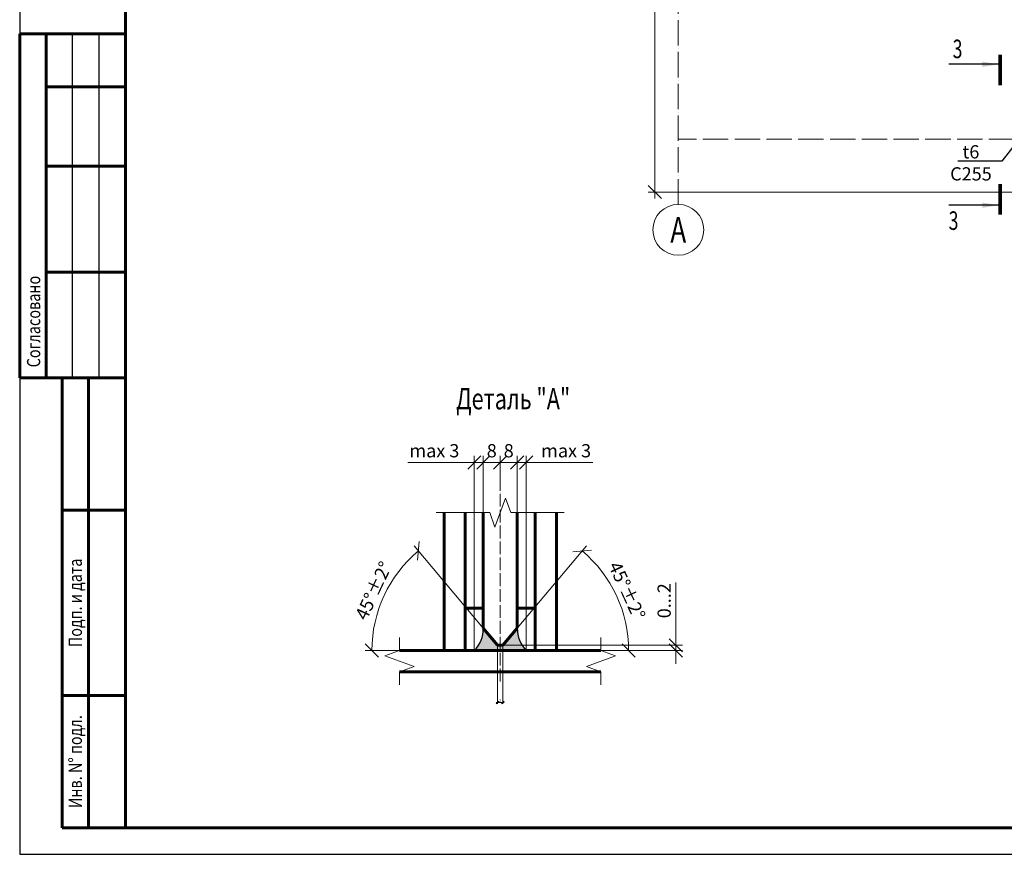
# Model space of a CAD drawing. Units: millimetres. Extents: x 648872 to 8420090, y -1288111 to -855035.
# Drawn here: x 1042665 to 1051965, y -1130190 to -1122306 of the extents above; entities that cross this region are included whole.
import ezdxf
from ezdxf import colors
from ezdxf.entities.mleader import LeaderData, LeaderLine
from ezdxf.enums import TextEntityAlignment as Align
from ezdxf.math import Vec2, Vec3

# ---------------------------------------------------------------- set-up
doc = ezdxf.new("R2010")
doc.units = ezdxf.units.MM
doc.header["$PDMODE"] = 3
doc.linetypes.add('ACAD_ISO04W100', pattern=[30, 24, -3, 0, -3])
doc.layers.get('0').update_dxf_attribs({"lineweight": 30})
for name, color, linetype, lineweight in [('Osi', 30, 'ACAD_ISO04W100', 15), ('Выноски', 233, 'Continuous', 20), ('КЖ-00-0-Рамка-С25', 7, 'Continuous', 25), ('КЖ-00-0-Рамка-С60', 7, 'Continuous', 60), ('КЖ-00-0-ШТАМП-1Текст', 7, 'Continuous', 30), ('Маркировка', 11, 'Continuous', 15), ('Размеры', 133, 'Continuous', 30), ('Разрывы', 181, 'Continuous', 15), ('Сварка', 191, 'Continuous', 25), ('Сталь основ.', 151, 'Continuous', 60)]:
    doc.layers.add(name, color=color, linetype=linetype, lineweight=lineweight)
doc.styles.add('simplex', font='simplex.shx', dxfattribs={"width": 0.75, "oblique": 15})
doc.styles.add('SPDS', font='simplex.shx', dxfattribs={"width": 0.7, "oblique": 15})
doc.styles.add('МИП_ГОСТ', font='MIPGOST.SHX', dxfattribs={"width": 1.1, "oblique": 15})
doc.dimstyles.new('1-10', dxfattribs={"dimscale": 10, "dimtxt": 2.5, "dimasz": 2.5, "dimexe": 1.25, "dimexo": 0, "dimtad": 1, "dimtxsty": 'SPDS', "dimblk": 'OBLIQUE', "dimcen": 2.5, "dimdle": 1.25, "dimclrd": 256, "dimclre": 256, "dimclrt": 256, "dimadec": 0, "dimazin": 0, "dimtfac": 1, "dimtmove": 0, "dimatfit": 3, "dimfxl": 1.25, "dimlwd": 15, "dimlwe": 15, "dimarcsym": 0})
doc.dimstyles.new('1-50(1-10)', dxfattribs={"dimscale": 50, "dimtxt": 2.5, "dimasz": 2.5, "dimexe": 1.25, "dimexo": 0, "dimtad": 1, "dimlfac": 0.2, "dimtxsty": 'SPDS', "dimblk": 'OBLIQUE', "dimcen": 2.5, "dimdle": 1.25, "dimclrd": 256, "dimclre": 256, "dimadec": 0, "dimazin": 0, "dimtfac": 1, "dimtmove": 0, "dimatfit": 3, "dimfxl": 1, "dimlwd": 15, "dimlwe": 15, "dimarcsym": 0})

# ---------------------------------------------------------------- blocks, each defined once
blk = doc.blocks.new('*U8')
at = {"layer": 'КЖ-00-0-Рамка-С25', "linetype": 'Continuous', "lineweight": 25}
for p, q in [((-584, 90), (-584, 155)), ((-579, 90), (-579, 155))]:
    blk.add_line(p, q, dxfattribs=at)
blk.add_lwpolyline([(-594, 0), (0, 0), (0, 420), (-594, 420), (-594, 0)], dxfattribs=at)
at = {"layer": 'КЖ-00-0-Рамка-С60', "linetype": 'Continuous', "lineweight": 60}
for p, q in [((-574, 155), (-594, 155)), ((-594, 90), (-594, 155)), ((-594, 155), (-574, 155)), ((-589, 90), (-589, 155)), ((-589, 145), (-574, 145)), ((-589, 130), (-574, 130)), ((-589, 110), (-574, 110)), ((-594, 90), (-574, 90)), ((-586, 5), (-586, 90)), ((-581, 5), (-581, 90)), ((-586, 65), (-574, 65)), ((-586, 30), (-574, 30)), ((-574, 5), (-586, 5))]:
    blk.add_line(p, q, dxfattribs=at)
blk.add_lwpolyline([(-574, 5), (-5, 5), (-5, 415), (-574, 415), (-574, 5)], dxfattribs=at)
at = {"layer": 'КЖ-00-0-ШТАМП-1Текст', "style": 'МИП_ГОСТ', "width": 0.8}
blk.add_text('Согласовано', height=2.5, rotation=90, dxfattribs=at).set_placement((-590.12, 92))
for s, p in [('Подп. и дата', (-583.5, 47.5)), ('Инв. N° подл.', (-583.5, 17.5))]:
    blk.add_text(s, height=2.5, rotation=90, dxfattribs=at).set_placement(p, align=Align.MIDDLE_CENTER)
at = {"layer": 'КЖ-00-0-ШТАМП-1Текст', "lineweight": 30, "style": 'МИП_ГОСТ', "width": 0.8, "flags": 8}
blk.add_attdef('FORMAT', (-19.5, 1.25), '', height=2.5, dxfattribs=at)
blk = doc.blocks.new('_Oblique')
at = {"color": 0, "linetype": 'ByBlock', "lineweight": -2}
blk.add_line((-0.5, -0.5), (0.5, 0.5), dxfattribs=at)
blk = doc.blocks.new('*D1663')
at = {"layer": 'Defpoints', "color": 0, "ltscale": 100, "transparency": 16777216}
for p in [(1049635.8, -1118822.9), (1048664, -1123933.8), (1052319, -1123933.8)]:
    blk.add_point(p, dxfattribs=at)
at = {"layer": 'Размеры', "lineweight": 15, "ltscale": 100, "transparency": 16777216}
for p, q in [((1048664, -1118760.4), (1048664, -1123996.3)), ((1049635.8, -1118822.9), (1048601.5, -1118822.9)), ((1052319, -1123933.8), (1048601.5, -1123933.8))]:
    blk.add_line(p, q, dxfattribs=at)
at = {"layer": 'Размеры', "lineweight": 15, "ltscale": 100, "transparency": 16777216, "xscale": 125, "yscale": 125, "zscale": 125}
for p, rotation in [((1048664, -1118822.9), 90), ((1048664, -1123933.8), 270)]:
    blk.add_blockref('_Oblique', p, dxfattribs=dict(at, rotation=rotation))
at = {"layer": 'Размеры', "color": 0, "ltscale": 100, "transparency": 16777216, "insert": (1048570.3, -1121378.4), "char_height": 125, "attachment_point": 5, "rotation": 90, "style": 'SPDS'}
blk.add_mtext('2500', dxfattribs=at)
blk = doc.blocks.new('*D1673')
at = {"layer": 'Defpoints', "color": 0, "ltscale": 100, "transparency": 16777216}
for p in [(1047229.4, -1128215.4), (1047229.4, -1128265.4), (1048862.3, -1128265.4)]:
    blk.add_point(p, dxfattribs=at)
at = {"layer": 'Размеры', "lineweight": 15, "ltscale": 100, "transparency": 16777216}
for p, q in [((1048862.3, -1128215.4), (1048862.3, -1127623.8)), ((1047229.4, -1128215.4), (1048924.8, -1128215.4)), ((1048862.3, -1128265.4), (1048862.3, -1128215.4)), ((1047229.4, -1128265.4), (1048924.8, -1128265.4)), ((1048862.3, -1128265.4), (1048862.3, -1128390.4))]:
    blk.add_line(p, q, dxfattribs=at)
at = {"layer": 'Размеры', "lineweight": 15, "ltscale": 100, "transparency": 16777216, "xscale": 125, "yscale": 125, "zscale": 125}
for p, rotation in [((1048862.3, -1128215.4), 270), ((1048862.3, -1128265.4), 90)]:
    blk.add_blockref('_Oblique', p, dxfattribs=dict(at, rotation=rotation))
at = {"layer": 'Размеры', "color": 0, "ltscale": 100, "transparency": 16777216, "insert": (1048768.5, -1127794.6), "char_height": 125, "attachment_point": 5, "rotation": 90, "style": 'SPDS'}
blk.add_mtext('0...2', dxfattribs=at)
blk = doc.blocks.new('*D1678')
at = {"layer": 'Defpoints', "color": 0, "ltscale": 100, "transparency": 16777216}
for p in [(1047179.4, -1128215.4), (1047229.4, -1128215.4), (1047229.4, -1128756.1)]:
    blk.add_point(p, dxfattribs=at)
at = {"layer": 'Размеры', "lineweight": 15, "ltscale": 100, "transparency": 16777216}
for p, q in [((1047179.4, -1128215.4), (1047179.4, -1128768.6)), ((1047229.4, -1128215.4), (1047229.4, -1128768.6)), ((1047166.9, -1128756.1), (1047241.9, -1128756.1))]:
    blk.add_line(p, q, dxfattribs=at)
at = {"layer": 'Размеры', "lineweight": 15, "ltscale": 100, "transparency": 16777216, "xscale": 25, "yscale": 25, "zscale": 25, "rotation": 180}
blk.add_blockref('_Oblique', (1047179.4, -1128756.1), dxfattribs=at)
at = {"layer": 'Размеры', "lineweight": 15, "ltscale": 100, "transparency": 16777216, "xscale": 25, "yscale": 25, "zscale": 25}
blk.add_blockref('_Oblique', (1047229.4, -1128756.1), dxfattribs=at)
at = {"layer": 'Размеры', "ltscale": 100, "transparency": 16777216, "insert": (1047204.4, -1128737.4), "char_height": 25, "attachment_point": 5, "style": 'SPDS'}
blk.add_mtext('2', dxfattribs=at)
blk = doc.blocks.new('*D1679')
at = {"layer": 'Defpoints', "color": 0, "ltscale": 100, "transparency": 16777216}
for p in [(1046194.1, -1127589.8), (1047044.4, -1128054.5), (1047179.4, -1128215.4), (1046253.2, -1128265.4), (1048155.7, -1128265.4)]:
    blk.add_point(p, dxfattribs=at)
at = {"layer": 'Размеры', "lineweight": 15, "ltscale": 100, "transparency": 16777216}
for p, q in [((1047044.4, -1128054.5), (1046390.9, -1127275.7)), ((1046253.2, -1128265.4), (1045929.3, -1128265.4))]:
    blk.add_line(p, q, dxfattribs=at)
blk.add_arc((1047221.4, -1128265.4), 1229.5, 130, 180, dxfattribs=at)
at = {"layer": 'Размеры', "lineweight": 15, "ltscale": 100, "transparency": 16777216, "xscale": 125, "yscale": 125, "zscale": 125}
for p, rotation in [((1046431, -1127323.5), 40.00000000008453), ((1045991.8, -1128265.4), 270.0000000000006)]:
    blk.add_blockref('_Oblique', p, dxfattribs=dict(at, rotation=rotation))
at = {"layer": 'Размеры', "color": 0, "ltscale": 100, "transparency": 16777216, "insert": (1046022.1, -1127706.2), "char_height": 125, "attachment_point": 5, "rotation": 65, "style": 'SPDS'}
blk.add_mtext('45%%D%%P2%%D', dxfattribs=at)
blk = doc.blocks.new('*D1674')
at = {"layer": 'Defpoints', "color": 0, "ltscale": 100, "transparency": 16777216}
for p in [(1047449.4, -1126487.7), (1047364.4, -1128054.5), (1047449.4, -1128265.4)]:
    blk.add_point(p, dxfattribs=at)
at = {"layer": 'Размеры', "lineweight": 15, "ltscale": 100, "transparency": 16777216}
for p, q in [((1047301.9, -1126487.7), (1047449.4, -1126487.7)), ((1047364.4, -1128054.5), (1047364.4, -1126425.2)), ((1047449.4, -1128265.4), (1047449.4, -1126425.2)), ((1047449.4, -1126487.7), (1048078.7, -1126487.7))]:
    blk.add_line(p, q, dxfattribs=at)
at = {"layer": 'Размеры', "lineweight": 15, "ltscale": 100, "transparency": 16777216, "xscale": 125, "yscale": 125, "zscale": 125, "rotation": 180}
blk.add_blockref('_Oblique', (1047364.4, -1126487.7), dxfattribs=at)
at = {"layer": 'Размеры', "lineweight": 15, "ltscale": 100, "transparency": 16777216, "xscale": 125, "yscale": 125, "zscale": 125}
blk.add_blockref('_Oblique', (1047449.4, -1126487.7), dxfattribs=at)
at = {"layer": 'Размеры', "color": 0, "ltscale": 100, "transparency": 16777216, "insert": (1047826.6, -1126393.9), "char_height": 125, "attachment_point": 5, "style": 'SPDS'}
blk.add_mtext('max 3', dxfattribs=at)
blk = doc.blocks.new('*D1680')
at = {"layer": 'Defpoints', "color": 0, "ltscale": 2.5, "transparency": 16777216}
for p in [(1047044.4, -1126487.7), (1047044.4, -1126668.1), (1047204.4, -1126668.1)]:
    blk.add_point(p, dxfattribs=at)
at = {"layer": 'Размеры', "lineweight": 15, "ltscale": 2.5, "transparency": 16777216}
for p, q in [((1047266.9, -1126487.7), (1046981.9, -1126487.7)), ((1047044.4, -1126668.1), (1047044.4, -1126425.2)), ((1047204.4, -1126668.1), (1047204.4, -1126425.2))]:
    blk.add_line(p, q, dxfattribs=at)
at = {"layer": 'Размеры', "lineweight": 15, "ltscale": 2.5, "transparency": 16777216, "xscale": 125, "yscale": 125, "zscale": 125, "rotation": 180}
blk.add_blockref('_Oblique', (1047044.4, -1126487.7), dxfattribs=at)
at = {"layer": 'Размеры', "lineweight": 15, "ltscale": 2.5, "transparency": 16777216, "xscale": 125, "yscale": 125, "zscale": 125}
blk.add_blockref('_Oblique', (1047204.4, -1126487.7), dxfattribs=at)
at = {"layer": 'Размеры', "color": 0, "ltscale": 2.5, "transparency": 16777216, "insert": (1047124.4, -1126393.9), "char_height": 125, "attachment_point": 5, "style": 'SPDS'}
blk.add_mtext('8', dxfattribs=at)
blk = doc.blocks.new('*D1675')
at = {"layer": 'Defpoints', "color": 0, "ltscale": 2.5, "transparency": 16777216}
for p in [(1047364.4, -1126487.7), (1047204.4, -1126668.1), (1047364.4, -1126668.1)]:
    blk.add_point(p, dxfattribs=at)
at = {"layer": 'Размеры', "lineweight": 15, "ltscale": 2.5, "transparency": 16777216}
for p, q in [((1047141.9, -1126487.7), (1047426.9, -1126487.7)), ((1047204.4, -1126668.1), (1047204.4, -1126425.2)), ((1047364.4, -1126668.1), (1047364.4, -1126425.2))]:
    blk.add_line(p, q, dxfattribs=at)
at = {"layer": 'Размеры', "lineweight": 15, "ltscale": 2.5, "transparency": 16777216, "xscale": 125, "yscale": 125, "zscale": 125, "rotation": 180}
blk.add_blockref('_Oblique', (1047204.4, -1126487.7), dxfattribs=at)
at = {"layer": 'Размеры', "lineweight": 15, "ltscale": 2.5, "transparency": 16777216, "xscale": 125, "yscale": 125, "zscale": 125}
blk.add_blockref('_Oblique', (1047364.4, -1126487.7), dxfattribs=at)
at = {"layer": 'Размеры', "color": 0, "ltscale": 2.5, "transparency": 16777216, "insert": (1047284.4, -1126393.9), "char_height": 125, "attachment_point": 5, "style": 'SPDS'}
blk.add_mtext('8', dxfattribs=at)
blk = doc.blocks.new('*D1676')
at = {"layer": 'Defpoints', "color": 0, "ltscale": 100, "transparency": 16777216}
for p in [(1046959.4, -1126487.7), (1047044.4, -1128054.5), (1046959.4, -1128265.4)]:
    blk.add_point(p, dxfattribs=at)
at = {"layer": 'Размеры', "lineweight": 15, "ltscale": 100, "transparency": 16777216}
for p, q in [((1046959.4, -1126487.7), (1046330.1, -1126487.7)), ((1046959.4, -1128265.4), (1046959.4, -1126425.2)), ((1047106.9, -1126487.7), (1046959.4, -1126487.7)), ((1047044.4, -1128054.5), (1047044.4, -1126425.2))]:
    blk.add_line(p, q, dxfattribs=at)
at = {"layer": 'Размеры', "lineweight": 15, "ltscale": 100, "transparency": 16777216, "xscale": 125, "yscale": 125, "zscale": 125, "rotation": 180}
blk.add_blockref('_Oblique', (1046959.4, -1126487.7), dxfattribs=at)
at = {"layer": 'Размеры', "lineweight": 15, "ltscale": 100, "transparency": 16777216, "xscale": 125, "yscale": 125, "zscale": 125}
blk.add_blockref('_Oblique', (1047044.4, -1126487.7), dxfattribs=at)
at = {"layer": 'Размеры', "color": 0, "ltscale": 100, "transparency": 16777216, "insert": (1046582.2, -1126393.9), "char_height": 125, "attachment_point": 5, "style": 'SPDS'}
blk.add_mtext('max 3', dxfattribs=at)
blk = doc.blocks.new('*D1677')
at = {"layer": 'Defpoints', "color": 0, "ltscale": 100, "transparency": 16777216}
for p in [(1048365.3, -1127912.8), (1047364.4, -1128054.5), (1047229.4, -1128215.4), (1046253.2, -1128265.4), (1048155.7, -1128265.4)]:
    blk.add_point(p, dxfattribs=at)
at = {"layer": 'Размеры', "lineweight": 15, "ltscale": 100, "transparency": 16777216}
for p, q in [((1047364.4, -1128054.5), (1048018, -1127275.7)), ((1048155.7, -1128265.4), (1048479.5, -1128265.4))]:
    blk.add_line(p, q, dxfattribs=at)
blk.add_arc((1047187.5, -1128265.4), 1229.5, 360, 50, dxfattribs=at)
at = {"layer": 'Размеры', "lineweight": 15, "ltscale": 100, "transparency": 16777216, "xscale": 125, "yscale": 125, "zscale": 125}
for p, rotation in [((1047977.8, -1127323.5), 139.9999999998715), ((1048417, -1128265.4), 269.9999999999948)]:
    blk.add_blockref('_Oblique', p, dxfattribs=dict(at, rotation=rotation))
at = {"layer": 'Размеры', "color": 0, "ltscale": 100, "transparency": 16777216, "insert": (1048386.8, -1127706.2), "char_height": 125, "attachment_point": 5, "rotation": 295, "style": 'SPDS'}
blk.add_mtext('45%%D%%P2%%D', dxfattribs=at)

msp = doc.modelspace()

# ---------------------------------------------------------------- hatches: boundary and pattern name
at = {"layer": 'Сварка', "linetype": 'Continuous', "ltscale": 2.5}
h = msp.add_hatch(color=256, dxfattribs=at)
h.dxf.hatch_style = 1
h.paths.add_polyline_path([(1047044.4102, -1128054.5299, -0.196315933), (1046959.4102, -1128265.4167), (1047204.4102, -1128265.4167), (1047204.4102, -1128215.4167), (1047179.4102, -1128215.4167)])
h.paths.add_polyline_path([(1047364.4102, -1128054.5299), (1047229.4102, -1128215.4167), (1047204.4102, -1128215.4167), (1047204.4102, -1128265.4167), (1047449.4102, -1128265.4167, -0.196315933)])

# ---------------------------------------------------------------- linework, layer by layer
at = {"layer": 'Osi', "ltscale": 10}
for p, q in [((1048885.8369, -1124050.9938), (1048885.8369, -1118959.9451)), ((1064963.7722, -1123433.8479), (1048885.8369, -1123433.8479))]:
    msp.add_line(p, q, dxfattribs=at)
at = {"layer": 'Osi', "ltscale": 5}
msp.add_line((1047204.4102, -1126484.8162), (1047204.4102, -1128563.1817), dxfattribs=at)
at = {"layer": 'Osi', "linetype": 'Continuous'}
msp.add_circle((1048885.8369, -1124290.9938), 240, dxfattribs=at)
at = {"layer": 'Выноски', "linetype": 'Continuous', "lineweight": 25, "ltscale": 10}
for p, q in [((1051908.9644, -1122727.4625), (1051442.2977, -1122727.4625)), ((1051908.9644, -1124058.3666), (1051442.2977, -1124058.3666))]:
    msp.add_line(p, q, dxfattribs=at)
at = {"layer": 'Выноски', "linetype": 'Continuous', "lineweight": 25, "ltscale": 10, "const_width": 35}
for points in [[(1051926.4644, -1122637.4625), (1051926.4644, -1122927.4625)], [(1051926.4644, -1124148.3666), (1051926.4644, -1123858.3666)]]:
    msp.add_lwpolyline(points, dxfattribs=at)
at = {"layer": 'Выноски', "linetype": 'Continuous', "lineweight": 25, "ltscale": 10}
for points in [[(1051908.9644, -1122727.4625), (1051758.7393, -1122752.6015), (1051758.7393, -1122702.3235)], [(1051908.9644, -1124058.3666), (1051758.7393, -1124033.2275), (1051758.7393, -1124083.5056)]]:
    msp.add_solid(points, dxfattribs=at)
at = {"layer": 'Разрывы', "linetype": 'Continuous', "ltscale": 100}
for p, q in [((1047154.4102, -1127099.1415), (1047254.4102, -1126824.3938)), ((1047254.4102, -1126824.3938), (1047304.4102, -1126961.7676)), ((1047104.4102, -1126961.7676), (1047154.4102, -1127099.1415)), ((1046253.153, -1128265.4167), (1046115.7791, -1128315.4167)), ((1046115.7791, -1128315.4167), (1046390.5268, -1128415.4167)), ((1048293.0413, -1128315.4167), (1048018.2935, -1128415.4167)), ((1048155.6674, -1128265.4167), (1048293.0413, -1128315.4167)), ((1046390.5268, -1128415.4167), (1046253.153, -1128465.4167)), ((1048018.2935, -1128415.4167), (1048155.6674, -1128465.4167))]:
    msp.add_line(p, q, dxfattribs=at)
for points in [[(1046599.4102, -1126961.7676), (1047104.4102, -1126961.7676)], [(1047304.4102, -1126961.7676), (1047809.4102, -1126961.7676)], [(1046253.153, -1128140.4167), (1046253.153, -1128265.4167)], [(1048155.6674, -1128140.4167), (1048155.6674, -1128265.4167)], [(1046253.153, -1128465.4167), (1046253.153, -1128590.4167)], [(1048155.6674, -1128465.4167), (1048155.6674, -1128590.4167)]]:
    msp.add_lwpolyline(points, dxfattribs=at)
at = {"layer": 'Сварка', "ltscale": 100}
for centre, start, end in [((1046743.705, -1128055.9011), 315.83395667, 0.26126251), ((1047665.1154, -1128055.9011), 179.73873749, 224.16604333)]:
    msp.add_arc(centre, 300.7083, start, end, dxfattribs=at)
at = {"layer": 'Сталь основ.', "ltscale": 100}
for p, q in [((1047044.4102, -1126961.7676), (1047044.4102, -1128054.5299)), ((1047364.4102, -1128054.5299), (1047364.4102, -1126961.7676)), ((1047179.4102, -1128215.4167), (1047044.4102, -1128054.5299)), ((1047229.4102, -1128215.4167), (1047364.4102, -1128054.5299)), ((1047179.4102, -1128215.4167), (1047229.4102, -1128215.4167))]:
    msp.add_line(p, q, dxfattribs=at)
at = {"layer": 'Сталь основ.'}
for p, q in [((1046253.153, -1128265.4167), (1048155.6674, -1128265.4167)), ((1046253.153, -1128465.4167), (1048155.6674, -1128465.4167))]:
    msp.add_line(p, q, dxfattribs=at)
at = {"layer": 'Сталь основ.', "ltscale": 100}
for points in [[(1046874.4102, -1126961.7676), (1046874.4102, -1128265.4167), (1046674.4102, -1128265.4167), (1046674.4102, -1126961.7676)], [(1046874.4102, -1126961.7676), (1046874.4102, -1127865.4167), (1047044.4102, -1127865.4167), (1047044.4102, -1126961.7676)], [(1047534.4102, -1126961.7676), (1047534.4102, -1127865.4167), (1047364.4102, -1127865.4167), (1047364.4102, -1126961.7676)], [(1047534.4102, -1126961.7676), (1047534.4102, -1128265.4167), (1047734.4102, -1128265.4167), (1047734.4102, -1126961.7676)]]:
    msp.add_lwpolyline(points, dxfattribs=at)

# ---------------------------------------------------------------- block references
at = {"layer": 'КЖ-00-0-ШТАМП-1Текст', "xscale": 50, "yscale": 50, "zscale": 50}
msp.add_blockref('*U8', (1072365.413, -1130189.872), dxfattribs=at)

# ---------------------------------------------------------------- texts
at = {"layer": 'Defpoints', "linetype": 'ByBlock', "style": 'simplex', "oblique": 15, "width": 0.75}
msp.add_text('А', height=240, dxfattribs=at).set_placement((1048885.8369, -1124290.9938), align=Align.MIDDLE_CENTER)
at = {"layer": 'Выноски', "linetype": 'Continuous', "lineweight": 25, "ltscale": 10, "style": 'SPDS', "oblique": 15, "width": 0.7}
for p in [(1051477.1977, -1122669.3898), (1051439.6497, -1124291.4392)]:
    msp.add_text('3', height=175, dxfattribs=at).set_placement(p)
at = {"layer": 'Размеры', "style": 'simplex', "oblique": 15, "width": 0.75}
msp.add_text('Деталь "А"', height=200, dxfattribs=at).set_placement((1047326.5394, -1125886.5766), align=Align.MIDDLE_CENTER)

# ---------------------------------------------------------------- dimensions: what is measured, and where the dimension line sits
at = {"layer": 'Размеры', "ltscale": 100}
dim = msp.add_linear_dim(base=(1048664.0395, -1123933.8479), p1=(1049635.8369, -1118822.9094), p2=(1052318.9688, -1123933.8479), angle=90, text='2500', dimstyle='1-50(1-10)', dxfattribs=at)
dim.commit()
dim.dimension.update_dxf_attribs({"geometry": '*D1663', "text_midpoint": (1048570.2895, -1121378.3786)})
at = {"layer": 'Размеры', "color": 50, "ltscale": 100}
for base, p1, p2, text, dimstyle, picture, middle in [((1046959.4102, -1126487.6537), (1047044.4102, -1128054.5299), (1046959.4102, -1128265.4167), 'max 3', '1-50(1-10)', '*D1676', (1046582.2467, -1126393.9037)), ((1047229.4102, -1128756.1322), (1047179.4102, -1128215.4167), (1047229.4102, -1128215.4167), '2', '1-10', '*D1678', (1047204.4102, -1128737.3822))]:
    dim = msp.add_linear_dim(base=base, p1=p1, p2=p2, text=text, dimstyle=dimstyle, dxfattribs=at)
    dim.commit()
    dim.dimension.update_dxf_attribs({"geometry": picture, "text_midpoint": middle})
dim = msp.add_linear_dim(base=(1047449.4102, -1126487.6537), p1=(1047364.4102, -1128054.5299), p2=(1047449.4102, -1128265.4167), angle=180, text='max 3', dimstyle='1-50(1-10)', dxfattribs=at)
dim.commit()
dim.dimension.update_dxf_attribs({"geometry": '*D1674', "text_midpoint": (1047826.5737, -1126393.9037)})
at = {"layer": 'Размеры', "ltscale": 2.5}
dim = msp.add_linear_dim(base=(1047044.4102, -1126487.6537), p1=(1047204.4102, -1126668.0651), p2=(1047044.4102, -1126668.0651), text='8', dimstyle='1-50(1-10)', dxfattribs=at)
dim.commit()
dim.dimension.update_dxf_attribs({"geometry": '*D1680', "text_midpoint": (1047124.4102, -1126393.9037)})
dim = msp.add_linear_dim(base=(1047364.4102, -1126487.6537), p1=(1047204.4102, -1126668.0651), p2=(1047364.4102, -1126668.0651), angle=180, text='8', dimstyle='1-50(1-10)', dxfattribs=at)
dim.commit()
dim.dimension.update_dxf_attribs({"geometry": '*D1675', "text_midpoint": (1047284.4102, -1126393.9037)})
at = {"layer": 'Размеры', "ltscale": 100}
for base, line1, line2, picture, middle in [((1046194.1076, -1127589.7788), ((1047179.4102, -1128215.4167), (1047044.4102, -1128054.5299)), ((1046253.153, -1128265.4167), (1048155.6674, -1128265.4167)), '*D1679', (1046022.066, -1127706.1743)), ((1048365.3323, -1127912.7834), ((1047229.4102, -1128215.4167), (1047364.4102, -1128054.5299)), ((1048155.6674, -1128265.4167), (1046253.153, -1128265.4167)), '*D1677', (1048386.7544, -1127706.1743))]:
    dim = msp.add_angular_dim_2l(base=base, line1=line1, line2=line2, text='45%%D%%P2%%D', dimstyle='1-50(1-10)', dxfattribs=at)
    dim.commit()
    dim.dimension.update_dxf_attribs({"geometry": picture, "text_midpoint": middle})
at = {"layer": 'Размеры', "color": 50, "ltscale": 100}
dim = msp.add_linear_dim(base=(1048862.2537, -1128265.4167), p1=(1047229.4102, -1128215.4167), p2=(1047229.4102, -1128265.4167), angle=90, text='0...2', dimstyle='1-50(1-10)', dxfattribs=at)
dim.commit()
dim.dimension.update_dxf_attribs({"geometry": '*D1673', "text_midpoint": (1048862.2537, -1127794.6329), "dimtype": 160})

# ---------------------------------------------------------------- leaders
at = {"layer": 'Маркировка', "ltscale": 100}
ml = msp.add_multileader_mtext('Standard', dxfattribs=at)
ml.set_content('t6\\PC255', color=256, style='simplex')
ml.set_leader_properties()
ml.build(insert=Vec2(0, 0))
ml.multileader.update_dxf_attribs({"text_left_attachment_type": 6, "text_right_attachment_type": 6, "dogleg_length": 0.36, "arrow_head_size": 125, "scale": 50})
ctx = ml.context
ctx.base_point, ctx.scale, ctx.char_height, ctx.arrow_head_size, ctx.landing_gap_size, ctx.plane_origin = Vec3(1051376.773, -1123641.5368), 50, 125, 125, 100, Vec3(1052630.3993, -1123797.8328)
ctx.left_attachment, ctx.right_attachment, ctx.text_align_type = 6, 6, 1
notes = []
notes.append((ctx, [(0, (1, 1, 0), (1051941.7206, -1123641.5368), (-1, 0), 18, [(0, [(1052268.9645, -1123219.2669)], 0, [])])]))
ctx.mtext.insert, ctx.mtext.alignment, ctx.mtext.flow_direction = Vec3(1051650.2468, -1123491.5368), 2, 5
for ctx, leaders in notes:
    for number, flags, end, landing, length, lines in leaders:
        leader = LeaderData()
        leader.index, (leader.has_last_leader_line, leader.has_dogleg_vector, leader.attachment_direction) = number, flags
        leader.last_leader_point, leader.dogleg_vector, leader.dogleg_length = Vec3(end), Vec3(landing), length
        for number, points, colour, breaks in lines:
            line = LeaderLine()
            line.index, line.vertices, line.color, line.breaks = number, Vec3.list(points), colors.encode_raw_color(colour), breaks
            leader.lines.append(line)
        ctx.leaders.append(leader)

doc.saveas('drawing.dxf')
